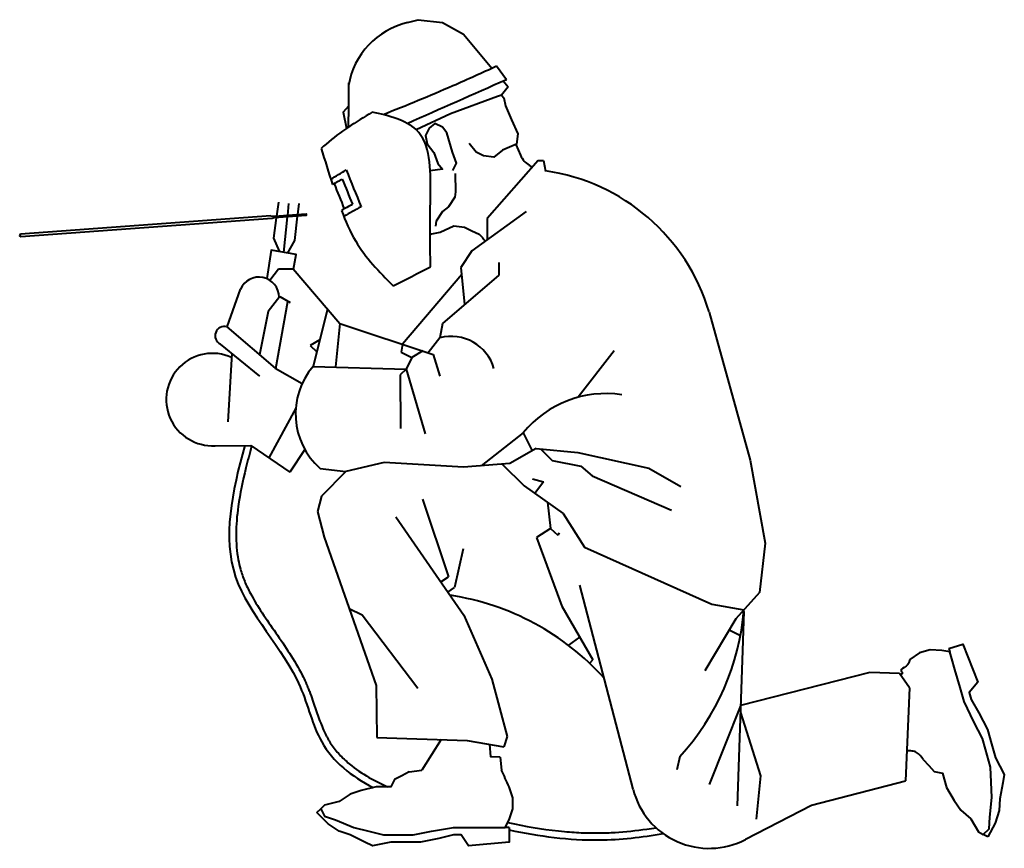
# Model space of a CAD drawing. Units: millimetres. Extents: x 0 to 8802617212, y 2245 to 8629389287.
# Drawn here: x 93533 to 94958, y 66722 to 67922 of the extents above; entities that cross this region are included whole.
import ezdxf

# ---------------------------------------------------------------- set-up
doc = ezdxf.new("R2010")
doc.units = ezdxf.units.MM
doc.layers.add('RED', color=1, linetype='Continuous', lineweight=40)

msp = doc.modelspace()

# ---------------------------------------------------------------- linework, layer by layer
at = {"layer": 'RED', "color": 3}
for p, q in [((94094.5, 67918.2), (94110, 67922.3)), ((94110, 67922.3), (94145, 67918.1)), ((94145, 67918.1), (94175.6, 67901.3)), ((94175.6, 67901.3), (94216.5, 67852.3)), ((94232.7, 67833.6), (94240.1, 67825.2)), ((94240.1, 67825.2), (94230.5, 67813.2)), ((94224.8, 67811.1), (94156.7, 67785.9)), ((94230.5, 67813.2), (94224.8, 67811.1)), ((94156.7, 67785.9), (94107.1, 67762.8)), ((94283.4, 67718.5), (94209.8, 67634.6)), ((94283.4, 67718.5), (94209.8, 67634.6)), ((94283.4, 67718.5), (94291.3, 67718.5)), ((94283.4, 67718.5), (94291.3, 67718.5)), ((94291.3, 67718.5), (94294.3, 67703.2)), ((94291.3, 67718.5), (94294.3, 67703.2)), ((94266, 67644.8), (94187.5, 67587.4)), ((94266, 67644.8), (94187.5, 67587.4)), ((94209.8, 67634.6), (94209.8, 67603.7)), ((94209.8, 67634.6), (94209.8, 67603.7)), ((94187.5, 67587.4), (94171.7, 67563.7)), ((94187.5, 67587.4), (94171.7, 67563.7)), ((93894.9, 67545.1), (93907.4, 67561.8)), ((93894.9, 67545.1), (93907.4, 67561.8)), ((93907.4, 67561.8), (93928.9, 67561.8)), ((93907.4, 67561.8), (93928.9, 67561.8)), ((93928.9, 67561.8), (93996.3, 67482.6)), ((93928.9, 67561.8), (93996.3, 67482.6)), ((94171.7, 67563.7), (94177.1, 67509.8)), ((94171.7, 67563.7), (94177.1, 67509.8)), ((94226.8, 67570.7), (94226.8, 67552.6)), ((94226.8, 67570.7), (94226.8, 67552.6)), ((94172.8, 67553.3), (94087.1, 67452.5)), ((94172.8, 67553.3), (94087.1, 67452.5)), ((94226.8, 67552.6), (94145.2, 67482.3)), ((94226.8, 67552.6), (94145.2, 67482.3)), ((93852.3, 67532), (93833, 67477.4)), ((93909.3, 67521.3), (93892.6, 67499.8)), ((93909.3, 67521.3), (93892.6, 67499.8)), ((93909.3, 67521.3), (93924.5, 67512.6)), ((93909.3, 67521.3), (93924.5, 67512.6)), ((93892.6, 67499.8), (93880.1, 67437.2)), ((93892.6, 67499.8), (93880.1, 67437.2)), ((93978.5, 67503.6), (93957.6, 67420.3)), ((93978.5, 67503.6), (93957.6, 67420.3)), ((94530.9, 67499), (94590.6, 67284.6)), ((94530.9, 67499), (94590.6, 67284.6)), ((93833, 67477.4), (93902.8, 67417.9)), ((93833, 67477.4), (93902.8, 67417.9)), ((93996.3, 67482.6), (93990, 67419.6)), ((93996.3, 67482.6), (93990, 67419.6)), ((93996.3, 67482.6), (94131.5, 67437.6)), ((93996.3, 67482.6), (94131.5, 67437.6)), ((94145.2, 67482.3), (94141.1, 67461.6)), ((94145.2, 67482.3), (94141.1, 67461.6)), ((94141.1, 67461.6), (94124.3, 67440)), ((94141.1, 67461.6), (94124.3, 67440)), ((93823.3, 67452.7), (93879.9, 67406.2)), ((93967.3, 67458.8), (93953.6, 67450.6)), ((93967.3, 67458.8), (93953.6, 67450.6)), ((93953.6, 67450.6), (93962.9, 67441.3)), ((93953.6, 67450.6), (93962.9, 67441.3)), ((94087.1, 67452.5), (94085.3, 67440.9)), ((94087.1, 67452.5), (94085.3, 67440.9)), ((93839.8, 67439.2), (93834.1, 67340.1)), ((94085.3, 67440.9), (94100.8, 67433.2)), ((94085.3, 67440.9), (94100.8, 67433.2)), ((94100.8, 67433.2), (94092.4, 67416.3)), ((94100.8, 67433.2), (94092.4, 67416.3)), ((94116.6, 67442.6), (94100.8, 67433.2)), ((94116.6, 67442.6), (94100.8, 67433.2)), ((94131.5, 67437.6), (94141.4, 67406)), ((94131.5, 67437.6), (94141.4, 67406)), ((94393.4, 67442.8), (94341.5, 67375.7)), ((94393.4, 67442.8), (94341.5, 67375.7)), ((93957.6, 67420.3), (94092.4, 67416.3)), ((93957.6, 67420.3), (94092.4, 67416.3)), ((93902.8, 67417.9), (93941.7, 67395.3)), ((93902.8, 67417.9), (93941.7, 67395.3)), ((94092.4, 67416.3), (94083.7, 67408)), ((94092.4, 67416.3), (94083.7, 67408)), ((94083.7, 67408), (94084, 67330.5)), ((94083.7, 67408), (94084, 67330.5)), ((94092.4, 67416.3), (94120, 67322.7)), ((94092.4, 67416.3), (94120, 67322.7)), ((93932.5, 67359.6), (93893.4, 67287.9)), ((93932.5, 67359.6), (93893.4, 67287.9)), ((94262, 67323.9), (94201, 67276.5)), ((94262, 67323.9), (94201, 67276.5)), ((94262, 67323.9), (94275, 67298.1)), ((94262, 67323.9), (94275, 67298.1)), ((93815.6, 67305.5), (93867.4, 67305.6)), ((93815.6, 67305.5), (93867.4, 67305.6)), ((93867.4, 67305.6), (93924.1, 67267.1)), ((93867.4, 67305.6), (93924.1, 67267.1)), ((93945.9, 67299.8), (93924.1, 67267.1)), ((93945.9, 67299.8), (93924.1, 67267.1)), ((94280.6, 67301.2), (94242.5, 67279.8)), ((94280.6, 67301.2), (94242.5, 67279.8)), ((94280.6, 67301.2), (94341.2, 67295.7)), ((94280.6, 67301.2), (94341.2, 67295.7)), ((94287, 67300.7), (94303.8, 67283.8)), ((94287, 67300.7), (94303.8, 67283.8)), ((94341.2, 67295.7), (94444, 67272.8)), ((94341.2, 67295.7), (94444, 67272.8)), ((94060.5, 67281), (94005, 67268.2)), ((94060.5, 67281), (94005, 67268.2)), ((94175.2, 67274.4), (94060.5, 67281)), ((94175.2, 67274.4), (94060.5, 67281)), ((94242.5, 67279.8), (94175.2, 67274.4)), ((94242.5, 67279.8), (94175.2, 67274.4)), ((94231.6, 67278.9), (94263.4, 67247.2)), ((94231.6, 67278.9), (94263.4, 67247.2)), ((94303.8, 67283.8), (94345.3, 67275.9)), ((94303.8, 67283.8), (94345.3, 67275.9)), ((94345.3, 67275.9), (94361.9, 67261.7)), ((94345.3, 67275.9), (94361.9, 67261.7)), ((94590.6, 67284.6), (94612, 67164.1)), ((94590.6, 67284.6), (94612, 67164.1)), ((93968.1, 67272.5), (94005, 67268.2)), ((93968.1, 67272.5), (94005, 67268.2)), ((94005, 67268.2), (93969.7, 67232.3)), ((94005, 67268.2), (93969.7, 67232.3)), ((94361.9, 67261.7), (94476.8, 67212.1)), ((94361.9, 67261.7), (94476.8, 67212.1)), ((94444, 67272.8), (94490.3, 67246.6)), ((94444, 67272.8), (94490.3, 67246.6)), ((94263.4, 67247.2), (94319.9, 67207.3)), ((94263.4, 67247.2), (94319.9, 67207.3)), ((94275.2, 67257.3), (94291.5, 67253.2)), ((94275.2, 67257.3), (94291.5, 67253.2)), ((94291.5, 67253.2), (94278.8, 67236.3)), ((94291.5, 67253.2), (94278.8, 67236.3)), ((93969.7, 67232.3), (93964.2, 67210.4)), ((93969.7, 67232.3), (93964.2, 67210.4)), ((94116.1, 67227.8), (94153.5, 67115.4)), ((94116.1, 67227.8), (94153.5, 67115.4)), ((94296.9, 67223.6), (94301.6, 67185.8)), ((94296.9, 67223.6), (94301.6, 67185.8)), ((93964.2, 67210.4), (93973.5, 67172.9)), ((93964.2, 67210.4), (93973.5, 67172.9)), ((94319.9, 67207.3), (94350.4, 67158.5)), ((94319.9, 67207.3), (94350.4, 67158.5)), ((94077.7, 67202.6), (94176, 67060)), ((94077.7, 67202.6), (94176, 67060)), ((94301.6, 67185.8), (94281.2, 67172.7)), ((94301.6, 67185.8), (94281.2, 67172.7)), ((94301.6, 67185.8), (94312.1, 67175.7)), ((94301.6, 67185.8), (94312.1, 67175.7)), ((94314, 67179.3), (94312.1, 67175.7)), ((94314, 67179.3), (94312.1, 67175.7)), ((93973.5, 67172.9), (94048.9, 66958.4)), ((93973.5, 67172.9), (94048.9, 66958.4)), ((94281.2, 67172.7), (94317.6, 67072.9)), ((94281.2, 67172.7), (94317.6, 67072.9)), ((94612, 67164.1), (94604.1, 67092.7)), ((94612, 67164.1), (94604.1, 67092.7)), ((94174.8, 67156.1), (94162.3, 67099.9)), ((94174.8, 67156.1), (94162.3, 67099.9)), ((94350.4, 67158.5), (94535.1, 67076.1)), ((94350.4, 67158.5), (94535.1, 67076.1)), ((94142.8, 67108.1), (94153.5, 67115.4)), ((94142.8, 67108.1), (94153.5, 67115.4)), ((94152.9, 67093.4), (94162.3, 67099.9)), ((94152.9, 67093.4), (94162.3, 67099.9)), ((94420.9, 66808.2), (94343.8, 67103.7)), ((94420.9, 66808.2), (94343.8, 67103.7)), ((94604.1, 67092.7), (94569.7, 67054.8)), ((94604.1, 67092.7), (94569.7, 67054.8)), ((94535.1, 67076.1), (94581.5, 67067.8)), ((94535.1, 67076.1), (94581.5, 67067.8)), ((94009.7, 67069.9), (94028.5, 67060.5)), ((94009.7, 67069.9), (94028.5, 67060.5)), ((94317.6, 67072.9), (94362.7, 66995.2)), ((94317.6, 67072.9), (94362.7, 66995.2)), ((94581.3, 67065.3), (94571.8, 66784)), ((94581.3, 67065.3), (94571.8, 66784)), ((94028.5, 67060.5), (94109.4, 66954.5)), ((94028.5, 67060.5), (94109.4, 66954.5)), ((94176, 67060), (94216.4, 66967.6)), ((94176, 67060), (94216.4, 66967.6)), ((94569.7, 67054.8), (94525.1, 66979.7)), ((94569.7, 67054.8), (94525.1, 66979.7)), ((94560.2, 67038.8), (94576.4, 67030.7)), ((94560.2, 67038.8), (94576.4, 67030.7)), ((94343.4, 67028.4), (94327.4, 67016.4)), ((94343.4, 67028.4), (94327.4, 67016.4)), ((94358.1, 66990.3), (94362.7, 66995.2)), ((94358.1, 66990.3), (94362.7, 66995.2)), ((94763.8, 66977.1), (94576.7, 66929.5)), ((94763.8, 66977.1), (94576.7, 66929.5)), ((94806.7, 66975.4), (94763.8, 66977.1)), ((94806.7, 66975.4), (94763.8, 66977.1)), ((94216.4, 66967.6), (94238.6, 66884.3)), ((94216.4, 66967.6), (94238.6, 66884.3)), ((94821.4, 66954.8), (94806.7, 66975.4)), ((94821.4, 66954.8), (94806.7, 66975.4)), ((94048.9, 66958.4), (94049.9, 66882.8)), ((94048.9, 66958.4), (94049.9, 66882.8)), ((94821.4, 66954.8), (94815.4, 66820)), ((94821.4, 66954.8), (94815.4, 66820)), ((94576.7, 66928.7), (94530.9, 66815)), ((94576.7, 66928.7), (94530.9, 66815)), ((94576.4, 66919.3), (94605.5, 66827.2)), ((94576.4, 66919.3), (94605.5, 66827.2)), ((94049.9, 66882.8), (94180.9, 66878.7)), ((94049.9, 66882.8), (94180.9, 66878.7)), ((94143.2, 66879.9), (94114.9, 66835.4)), ((94143.2, 66879.9), (94114.9, 66835.4)), ((94180.9, 66878.7), (94233.7, 66869.6)), ((94180.9, 66878.7), (94233.7, 66869.6)), ((94238.6, 66884.3), (94233.7, 66869.6)), ((94228.7, 66854.6), (94230.6, 66835.8)), ((94228.7, 66854.6), (94230.6, 66835.8)), ((94488.7, 66855.3), (94484.5, 66836.3)), ((94488.7, 66855.3), (94484.5, 66836.3)), ((94605.5, 66827.2), (94599, 66764.6)), ((94605.5, 66827.2), (94599, 66764.6)), ((94679.1, 66785), (94815.4, 66820)), ((94679.1, 66785), (94815.4, 66820)), ((94583.7, 66735.5), (94679.1, 66785)), ((94583.7, 66735.5), (94679.1, 66785))]:
    msp.add_line(p, q, dxfattribs=at)
at = {"layer": 'RED', "color": 3, "flags": 128}
for points in [[(94223.2, 67855.3), (94237.5, 67835.7)], [(93905.1, 67637.8), (93908, 67658.2)], [(93920.9, 67639), (93922.7, 67656.1)], [(93935.4, 67640.1), (93937.3, 67656.1)], [(93896.5, 67638.3), (93533.9, 67612)], [(93898.5, 67634.4), (93534.6, 67607.9)], [(93896.5, 67638.3), (93901.9, 67637.6), (93947.5, 67641), (93947.8, 67638.7), (93901.2, 67635.4), (93898.5, 67634.4)], [(93909, 67587.1), (93900.7, 67605.9), (93904.8, 67635.6)], [(93915.3, 67585), (93920.7, 67636.7)], [(93920.6, 67583.9), (93931, 67602.7), (93935.1, 67637.8)], [(93533.9, 67612), (93532.8, 67609.4), (93534.6, 67607.9)], [(93929.5, 67561.1), (93933.3, 67582.1), (93897.1, 67588.4), (93890.5, 67547.4)], [(93903.7, 67417.3), (93921.2, 67514.5)], [(94228.7, 66854.6), (94215.1, 66855), (94213.4, 66873.1)], [(93963.3, 66774.2), (93968.7, 66779.5)]]:
    msp.add_lwpolyline(points, dxfattribs=at)
at = {"layer": 'RED', "color": 3}
for points in [[(94008.9, 67830.9), (94008.7, 67796.9), (94008.5, 67766.5)], [(94230.5, 67813.2), (94233.7, 67809.2), (94236.1, 67797.5), (94245.1, 67777.3), (94254, 67757.2), (94252.2, 67742.2), (94232.1, 67733.2), (94219.5, 67723.3), (94204.4, 67725.1), (94193.6, 67730.3), (94183.8, 67742.9)], [(94008.7, 67796.9), (94001.1, 67788.5), (94006.1, 67764.9)], [(94160, 67703.9), (94165.1, 67714.7), (94159.4, 67730.6), (94151.3, 67758.3), (94144.8, 67766.7), (94133.9, 67771.8), (94125.5, 67765.2), (94120.4, 67754.4), (94122.8, 67742.7), (94132.7, 67730.1), (94138.4, 67714.1), (94145, 67705.7), (94127.3, 67703.5)], [(94251, 67741.7), (94257.9, 67726.3)], [(94163.3, 67699.7), (94163.8, 67673), (94162.9, 67665.5), (94153.6, 67651.4), (94145.2, 67644.8), (94135.8, 67630.7), (94134.9, 67623.2)], [(94127.3, 67610.4), (94129.8, 67612.4), (94141.5, 67614.7), (94161.6, 67623.7), (94176.7, 67621.9), (94187.5, 67616.8), (94198.3, 67611.6)], [(94840.9, 66851.1), (94849, 66842.3), (94857.1, 66833.5), (94868.9, 66831.3), (94874.8, 66810.7), (94885.8, 66791.7), (94895.4, 66777.7), (94910.1, 66765.3), (94921.2, 66746.2), (94927.8, 66742.5), (94936.6, 66750.6), (94937.3, 66767.5), (94940.2, 66796.2), (94939.4, 66818.2), (94938.6, 66840.2), (94931.2, 66865.9), (94926.8, 66881.3), (94914.3, 66905.6), (94900.3, 66934.9), (94894.4, 66955.5), (94887, 66981.2), (94882.5, 66996.6), (94879.6, 67006.8), (94867.8, 67009), (94850.9, 67009.7), (94835.5, 67005.3), (94821.6, 66995.7)], [(94878.1, 67012), (94898.6, 67017.9), (94920, 66962.9), (94907.6, 66948.1), (94910.5, 66937.9), (94921.6, 66918.8), (94934.1, 66894.6), (94940, 66874), (94945.9, 66853.5), (94958.5, 66829.3), (94956.3, 66817.5), (94951.9, 66794), (94951.2, 66777.1), (94945.4, 66758.7), (94934.4, 66738.9)], [(94878.1, 67012), (94879.6, 67006.8)], [(94097, 66833), (94114.9, 66835.4)], [(94097, 66833), (94086.3, 66827.6), (94075.6, 66822.3), (94070.3, 66811.6), (94048.9, 66811.6), (94027.5, 66806.3), (94011.5, 66800.9), (93995.4, 66790.2), (93974, 66784.9), (93968.7, 66779.5), (93974, 66768.8), (93990.1, 66763.5), (94016.8, 66752.8), (94038.2, 66747.4), (94059.6, 66742.1), (94086.3, 66742.1), (94102.4, 66742.1), (94129.1, 66747.4), (94161.2, 66752.8), (94182.6, 66752.8), (94209.3, 66752.8), (94225.3, 66752.8), (94236, 66752.8), (94241.4, 66763.5), (94246.7, 66779.5), (94246.7, 66795.6), (94241.4, 66811.6)], [(94241.4, 66752.8), (94241.4, 66731.4), (94182.6, 66726.1), (94171.9, 66742.1), (94161.2, 66742.1), (94139.8, 66736.7), (94113, 66731.4), (94091.7, 66731.4), (94070.3, 66731.4), (94043.5, 66726.1), (94032.8, 66731.4), (94011.5, 66742.1), (93995.4, 66747.4), (93979.4, 66758.1), (93963.3, 66774.2)], [(94241.4, 66752.8), (94236, 66752.8)], [(94934.4, 66738.9), (94927.8, 66742.5)]]:
    msp.add_lwpolyline(points, dxfattribs=at)
for centre, radius, start, end in [((94120.1, 67808.4), 112.7, 103.1051, 170.4544), ((94253.5, 67416.8), 289.4, 16.5201, 81.8789), ((93879.2, 67520.3), 29.3, 0.1236, 156.5483), ((93879.2, 67520.3), 29.3, 0.1236, 156.5483), ((93829.1, 67464.7), 13.3, 73.0171, 244.1813), ((93829.1, 67464.7), 13.3, 73.0171, 244.1813), ((94157.5, 67399), 64.7, 16.3185, 104.6735), ((94157.5, 67399), 64.7, 16.3185, 104.6735), ((93811.9, 67372.3), 66.9, 65.6669, 273.2166), ((94037.5, 67351.7), 105.3, 139.3542, 228.7504), ((94037.5, 67351.7), 105.3, 139.3542, 228.7504), ((94381.1, 67228), 152.9, 81.1985, 141.1411), ((94381.1, 67228), 152.9, 81.1985, 141.1411), ((94100.3, 66717.8), 375.2, 41.9526, 81.4398), ((94100.3, 66717.8), 375.2, 41.9526, 81.4398), ((94222, 67098.3), 360.8, 317.6693, 355.1626), ((94222, 67098.3), 360.8, 317.6693, 355.1626), ((94531, 66835.9), 113.5, 194.1302, 297.6879), ((94531, 66835.9), 113.5, 194.1302, 297.6879)]:
    msp.add_arc(centre, radius, start, end, dxfattribs=at)
for points, knots in [([(94059.1, 67785), (94092.9, 67798.6), (94148.1, 67821), (94202.3, 67845.8), (94223.2, 67855.3)], [13.225585, 13.225585, 13.225585, 13.225585, 122.71332, 191.843738, 191.843738, 191.843738, 191.843738]), ([(94043, 67788.4), (94019.9, 67774.2), (93994.1, 67758.2), (93971.7, 67738.1), (93969.4, 67736)], [1.399379, 1.399379, 1.399379, 1.399379, 82.4221, 91.875243, 91.875243, 91.875243, 91.875243]), ([(94127.5, 67564.4), (94127.3, 67598.5), (94127.1, 67663.7), (94128.8, 67755.2), (94077.6, 67780.9), (94055.2, 67786.2), (94043, 67788.4)], [18.286992, 18.286992, 18.286992, 18.286992, 125.065585, 218.613487, 250.135163, 287.63815, 287.63815, 287.63815, 287.63815]), ([(93998.8, 67646.2), (94004.6, 67630.7), (94022.2, 67589.6), (94053.3, 67557.1), (94073.5, 67537)], [110.49539, 110.49539, 110.49539, 110.49539, 159.705459, 244.124523, 244.124523, 244.124523, 244.124523]), ([(93858.6, 67305.6), (93840.3, 67238.5), (93812.3, 67109.1), (93937.1, 66992.2), (93964.3, 66865), (94013, 66826.8), (94044.6, 66810.5)], [26.449428, 26.449428, 26.449428, 26.449428, 218.975798, 403.557926, 489.022623, 592.488525, 592.488525, 592.488525, 592.488525]), ([(93868.7, 67304.7), (93865.8, 67294.1), (93863, 67283.6), (93855.8, 67254.3), (93851.8, 67235.7), (93847.4, 67203.9), (93846.2, 67190.6), (93846.1, 67164.7), (93847.1, 67152.1), (93850.2, 67135.5), (93851.2, 67131), (93853.3, 67123.7), (93854.2, 67120.7), (93856.3, 67114.8), (93857.4, 67111.9), (93861, 67103.2), (93863.8, 67097.4), (93871.9, 67082.1), (93877.7, 67072.7), (93890.2, 67053.8), (93896.9, 67044.3), (93910.4, 67024.9), (93917.2, 67015), (93930.2, 66994.7), (93936.5, 66984.2), (93943.7, 66969.8), (93945.4, 66966.2), (93948, 66960.5), (93948.9, 66958.4), (93950.7, 66954.1), (93951.5, 66952), (93954, 66945.6), (93955.5, 66941.3), (93959.7, 66929.4), (93962.1, 66921.8), (93967.3, 66907.3), (93969.9, 66900.2), (93974, 66890.9), (93975.3, 66888.2), (93977.4, 66884.1), (93978.2, 66882.7), (93979.7, 66879.9), (93980.5, 66878.5), (93983, 66874.5), (93984.8, 66871.9), (93990.5, 66864.2), (93994.6, 66859.3), (94003.7, 66850.2), (94008.7, 66845.8), (94022.6, 66834.9), (94032.1, 66828.7), (94049.8, 66819), (94057.5, 66815.2), (94065.6, 66811.6)], [24.776955, 24.776955, 24.776955, 24.776955, 55.234612, 55.234612, 110.469224, 110.469224, 152.136563, 152.136563, 193.803901, 193.803901, 209.268685, 209.268685, 219.845116, 219.845116, 230.421547, 230.421547, 251.57441, 251.57441, 286.135051, 286.135051, 320.695692, 320.695692, 355.256333, 355.256333, 389.816975, 389.816975, 400.970991, 400.970991, 407.4716, 407.4716, 413.972208, 413.972208, 426.973426, 426.973426, 450.441284, 450.441284, 473.909141, 473.909141, 483.745028, 483.745028, 489.175957, 489.175957, 494.606886, 494.606886, 505.468745, 505.468745, 527.192462, 527.192462, 548.91618, 548.91618, 584.637173, 584.637173, 610.452922, 610.452922, 610.452922, 610.452922]), ([(94239.5, 66759.8), (94242.7, 66759.1), (94245.9, 66758.5), (94273.6, 66752.8), (94297.8, 66748.9), (94331, 66745.9), (94340.1, 66745.3), (94356.9, 66744.7), (94364.4, 66744.6), (94379.6, 66744.8), (94387.2, 66745), (94410.1, 66746.4), (94425.4, 66748.1), (94445.3, 66750.9), (94449.8, 66751.6), (94454.3, 66752.3)], [783.746038, 783.746038, 783.746038, 783.746038, 793.493945, 793.493945, 869.119475, 869.119475, 898.084832, 898.084832, 921.963387, 921.963387, 945.841943, 945.841943, 993.599053, 993.599053, 1007.472001, 1007.472001, 1007.472001, 1007.472001]), ([(94241.4, 66749.2), (94285.4, 66739.9), (94358.7, 66730), (94433.5, 66738.5), (94464.6, 66743.9)], [787.730057, 787.730057, 787.730057, 787.730057, 921.550231, 1016.366781, 1016.366781, 1016.366781, 1016.366781])]:
    msp.add_open_spline(points, degree=3, knots=knots, dxfattribs=at)
for points in [[(94093.9, 67772.2), (94141.7, 67793.4), (94189.6, 67814.5), (94237.5, 67835.7)], [(93969.4, 67736), (93974.7, 67718.5), (93980.1, 67701), (93985.9, 67683.5)], [(93983.3, 67691.4), (93990.7, 67695.9), (93998.2, 67700.4), (94005.6, 67704.8)], [(94005.6, 67704.8), (94012.8, 67687), (94020, 67669.2), (94027.2, 67651.4)], [(94000, 67691.4), (93995.3, 67688.7), (93990.6, 67686.1), (93985.9, 67683.5)], [(94000, 67691.4), (94004.9, 67679.2), (94009.7, 67667.1), (94014.6, 67655)], [(93988.1, 67684.8), (93993, 67672.6), (93997.9, 67660.5), (94002.8, 67648.4)], [(94014.6, 67655), (94009.4, 67652.1), (94004.1, 67649.1), (93998.8, 67646.2)], [(94027.2, 67651.4), (94018.8, 67646.8), (94010.5, 67642.1), (94002.2, 67637.5)], [(94073.5, 67537), (94091.5, 67546.1), (94109.5, 67555.2), (94127.5, 67564.4)]]:
    msp.add_open_spline(points, degree=3, dxfattribs=at)
for points in [[(94257.9, 67726.3), (94263.3, 67717.4), (94270.3, 67711.7), (94274.9, 67708.8)], [(94198.3, 67611.6), (94207.3, 67601.8)], [(94821.6, 66995.7), (94816.3, 66986), (94809, 66979.4), (94809.8, 66978.4), (94810.3, 66977.9), (94810.6, 66977.4), (94810.8, 66976.1), (94807.7, 66973.8)], [(94840.9, 66851.1), (94831.4, 66861.4), (94825.1, 66863.2), (94817.3, 66863.5)], [(94241.4, 66811.6), (94230.6, 66835.8)]]:
    msp.add_spline(points, degree=3, dxfattribs=at)

doc.saveas('drawing.dxf')
